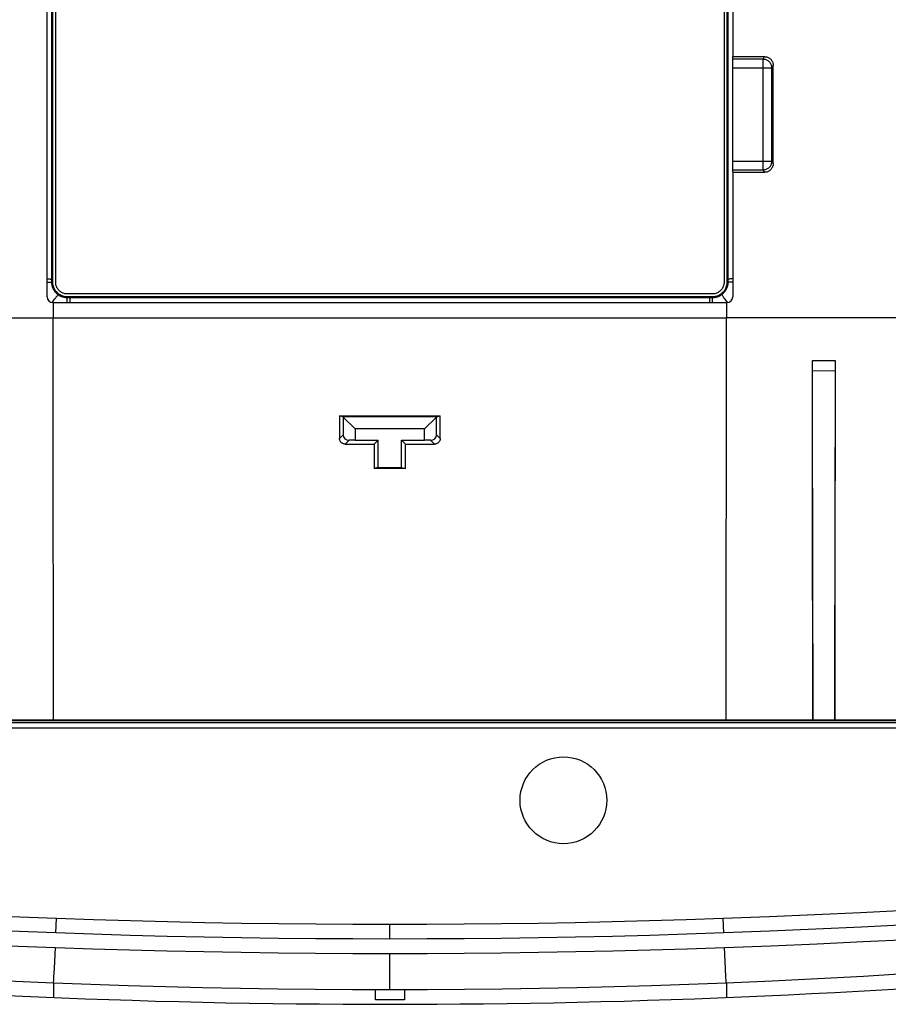
# Model space of a CAD drawing. Units: millimetres. Extents: x 160.8 to 255.3, y 13.6 to 108.1.
# Drawn here: x 195.3 to 225.3, y 13.6 to 47.7 of the extents above; entities that cross this region are included whole.
import ezdxf

# ---------------------------------------------------------------- set-up
doc = ezdxf.new("R2010")
doc.units = ezdxf.units.MM
doc.header["$LTSCALE"] = 16.335
doc.linetypes.add('PHANTOM', pattern=[0.8, 0.45, -0.05, 0.1, -0.05, 0.1, -0.05])
doc.layers.get('0').update_dxf_attribs({"linetype": 'CONTINUOUS'})
for name, color, linetype in [('ASSI', 7, 'CONTINUOUS'), ('DEFAULT_3', 7, 'PHANTOM'), ('DRAFT', 7, 'CONTINUOUS'), ('RACCORDO', 7, 'CONTINUOUS'), ('SMUSSO', 7, 'CONTINUOUS'), ('SUPERFICI', 7, 'CONTINUOUS')]:
    doc.layers.add(name, color=color, linetype=linetype)

msp = doc.modelspace()

# ---------------------------------------------------------------- linework, layer by layer
at = {"color": 253, "linetype": 'CONTINUOUS'}
for p, q in [((196.378, 38.595), (196.378, 83.196)), ((219.742, 83.196), (219.742, 43.447)), ((219.742, 43.447), (219.742, 38.595)), ((196.21, 38.601), (196.251, 38.601)), ((196.378, 38.595), (196.41, 38.596)), ((219.742, 38.595), (219.71, 38.596)), ((219.868, 38.601), (219.817, 38.6)), ((219.91, 38.601), (219.868, 38.601)), ((196.384, 37.898), (196.424, 37.951)), ((196.422, 37.896), (196.423, 37.371)), ((196.424, 37.951), (196.469, 38.01)), ((196.904, 37.896), (196.905, 37.936)), ((196.91, 38.063), (196.91, 38.096)), ((219.21, 38.063), (196.91, 38.063)), ((197.005, 37.987), (197.004, 38.026)), ((219.114, 37.896), (219.115, 37.963)), ((219.21, 38.063), (219.21, 38.096)), ((219.215, 37.936), (219.214, 37.987)), ((219.216, 37.896), (219.215, 37.936)), ((219.63, 38.037), (219.593, 38.085)), ((219.672, 37.981), (219.63, 38.037)), ((219.719, 37.919), (219.672, 37.981)), ((219.697, 37.896), (219.697, 37.371)), ((219.735, 37.898), (219.719, 37.919)), ((196.463, 14.885), (196.498, 15.61)), ((208.06, 14.146), (208.06, 15.401)), ((219.656, 14.885), (219.621, 15.61)), ((219.672, 14.592), (219.656, 14.885)), ((196.429, 14.381), (196.429, 13.88)), ((219.68, 14.46), (219.672, 14.592)), ((219.691, 14.381), (219.69, 13.88))]:
    msp.add_line(p, q, dxfattribs=at)
at = {"color": 7, "linetype": 'CONTINUOUS'}
for p, q in [((196.41, 38.596), (196.41, 83.196)), ((196.51, 38.596), (196.51, 83.196)), ((219.61, 83.196), (219.61, 38.596)), ((219.71, 83.196), (219.71, 38.596)), ((219.21, 38.196), (196.91, 38.196)), ((196.422, 37.896), (219.697, 37.896)), ((219.21, 38.096), (196.91, 38.096))]:
    msp.add_line(p, q, dxfattribs=at)
at = {"color": 253, "linetype": 'CONTINUOUS'}
for points in [[(196.21, 38.717), (196.223, 38.717), (196.253, 38.715), (196.279, 38.714), (196.303, 38.713), (196.323, 38.711), (196.341, 38.709), (196.355, 38.708), (196.366, 38.706), (196.374, 38.704), (196.377, 38.702)], [(196.251, 38.601), (196.302, 38.6), (196.323, 38.599), (196.341, 38.598), (196.355, 38.598), (196.366, 38.597), (196.374, 38.596), (196.378, 38.595)], [(196.594, 38.167), (196.572, 38.184), (196.552, 38.202), (196.532, 38.221), (196.513, 38.241), (196.495, 38.262), (196.478, 38.284), (196.463, 38.307), (196.448, 38.331), (196.435, 38.355), (196.423, 38.38), (196.413, 38.406), (196.403, 38.432), (196.396, 38.458), (196.389, 38.485), (196.384, 38.513), (196.38, 38.54), (196.378, 38.568), (196.378, 38.595)], [(219.742, 38.595), (219.741, 38.571), (219.74, 38.545), (219.736, 38.519), (219.732, 38.492), (219.726, 38.465), (219.718, 38.438), (219.709, 38.411), (219.698, 38.385), (219.686, 38.359), (219.673, 38.334), (219.659, 38.31), (219.643, 38.287), (219.626, 38.264), (219.608, 38.243), (219.589, 38.222), (219.569, 38.203), (219.547, 38.184), (219.525, 38.167)], [(219.91, 38.717), (219.896, 38.717), (219.867, 38.715), (219.84, 38.714), (219.817, 38.713), (219.796, 38.711), (219.779, 38.709), (219.764, 38.708), (219.753, 38.706), (219.746, 38.704), (219.742, 38.702)], [(219.817, 38.6), (219.797, 38.599), (219.779, 38.598), (219.764, 38.598), (219.753, 38.597), (219.746, 38.596), (219.742, 38.595)], [(196.469, 38.01), (196.509, 38.062), (196.526, 38.085), (196.542, 38.105), (196.556, 38.122), (196.568, 38.137), (196.578, 38.149), (196.586, 38.158), (196.591, 38.164), (196.594, 38.167)], [(196.91, 38.063), (196.882, 38.063), (196.854, 38.066), (196.826, 38.07), (196.798, 38.075), (196.771, 38.081), (196.744, 38.09), (196.717, 38.099), (196.692, 38.11), (196.666, 38.122), (196.642, 38.136), (196.618, 38.151), (196.594, 38.167)], [(219.525, 38.167), (219.502, 38.151), (219.478, 38.136), (219.453, 38.122), (219.428, 38.11), (219.402, 38.099), (219.376, 38.09), (219.349, 38.081), (219.322, 38.075), (219.294, 38.07), (219.266, 38.066), (219.238, 38.063), (219.21, 38.063)], [(219.593, 38.085), (219.577, 38.105), (219.563, 38.122), (219.552, 38.137), (219.542, 38.149), (219.534, 38.158), (219.529, 38.164), (219.525, 38.167)], [(196.905, 37.936), (196.906, 37.987), (196.906, 38.008), (196.907, 38.026), (196.908, 38.04), (196.908, 38.051), (196.909, 38.059), (196.91, 38.063)], [(197.004, 38.026), (197.004, 38.04), (197.003, 38.051), (197.003, 38.059), (197.003, 38.063)], [(197.006, 37.896), (197.006, 37.907), (197.005, 37.987)], [(219.115, 37.963), (219.115, 38.008), (219.116, 38.026), (219.116, 38.04), (219.116, 38.051), (219.117, 38.059), (219.117, 38.063)], [(219.214, 37.987), (219.213, 38.008), (219.212, 38.026), (219.212, 38.04), (219.211, 38.051), (219.21, 38.059), (219.21, 38.063)], [(196.434, 14.381), (196.436, 14.414), (196.44, 14.46), (196.443, 14.519), (196.448, 14.592), (196.463, 14.885)], [(219.686, 14.381), (219.683, 14.414), (219.68, 14.46)]]:
    msp.add_lwpolyline(points, dxfattribs=at)
at = {"color": 7, "linetype": 'CONTINUOUS'}
for points in [[(196.91, 38.096), (196.873, 38.097), (196.836, 38.101), (196.8, 38.108), (196.764, 38.117), (196.729, 38.129), (196.695, 38.144), (196.662, 38.161), (196.629, 38.182), (196.599, 38.204), (196.57, 38.229), (196.543, 38.256), (196.518, 38.285), (196.496, 38.315), (196.476, 38.347), (196.458, 38.38), (196.444, 38.415), (196.431, 38.45), (196.422, 38.486), (196.415, 38.522), (196.411, 38.558), (196.41, 38.596)], [(196.91, 38.196), (196.882, 38.196), (196.853, 38.199), (196.825, 38.205), (196.797, 38.212), (196.768, 38.221), (196.74, 38.233), (196.713, 38.247), (196.687, 38.263), (196.662, 38.281), (196.639, 38.301), (196.617, 38.323), (196.597, 38.347), (196.578, 38.371), (196.562, 38.398), (196.548, 38.425), (196.536, 38.452), (196.527, 38.481), (196.519, 38.51), (196.514, 38.538), (196.511, 38.567), (196.51, 38.596)], [(219.61, 38.596), (219.609, 38.567), (219.606, 38.539), (219.601, 38.51), (219.593, 38.482), (219.584, 38.453), (219.572, 38.425), (219.558, 38.398), (219.541, 38.372), (219.523, 38.347), (219.503, 38.324), (219.481, 38.302), (219.458, 38.282), (219.433, 38.264), (219.407, 38.248), (219.38, 38.234), (219.352, 38.222), (219.324, 38.212), (219.295, 38.205), (219.267, 38.2), (219.238, 38.196), (219.21, 38.196)], [(219.71, 38.596), (219.708, 38.558), (219.704, 38.522), (219.698, 38.486), (219.688, 38.45), (219.676, 38.415), (219.661, 38.381), (219.644, 38.347), (219.624, 38.315), (219.601, 38.285), (219.576, 38.256), (219.549, 38.229), (219.521, 38.204), (219.49, 38.182), (219.458, 38.162), (219.425, 38.144), (219.391, 38.129), (219.355, 38.117), (219.32, 38.108), (219.283, 38.101), (219.247, 38.097), (219.21, 38.096)], [(182.378, 16.369), (183.907, 16.262), (185.445, 16.161), (186.994, 16.065), (188.553, 15.975), (190.122, 15.891), (191.701, 15.812), (193.29, 15.739), (194.889, 15.671), (196.498, 15.61)], [(219.621, 15.61), (221.23, 15.671), (222.829, 15.739), (224.418, 15.812), (225.997, 15.891), (227.566, 15.975), (229.125, 16.065), (230.674, 16.161), (232.213, 16.262), (233.741, 16.369)], [(196.498, 15.61), (197.781, 15.566), (199.065, 15.528), (200.349, 15.494), (201.633, 15.466), (202.918, 15.443), (204.203, 15.425), (205.488, 15.412), (206.774, 15.404), (208.06, 15.401)], [(208.06, 15.401), (209.346, 15.404), (210.631, 15.412), (211.917, 15.425), (213.202, 15.443), (214.486, 15.466), (215.771, 15.494), (217.055, 15.528), (218.338, 15.566), (219.621, 15.61)], [(196.434, 14.381), (194.851, 14.449), (193.27, 14.526), (191.689, 14.612), (190.108, 14.706), (188.528, 14.809), (186.948, 14.921), (185.37, 15.042), (183.792, 15.171), (182.215, 15.309)], [(233.904, 15.309), (232.327, 15.171), (230.75, 15.042), (229.171, 14.921), (227.592, 14.809), (226.012, 14.706), (224.431, 14.612), (222.85, 14.526), (221.268, 14.449), (219.686, 14.381)], [(208.06, 14.146), (206.768, 14.148), (205.475, 14.157), (204.183, 14.172), (202.891, 14.192), (201.6, 14.218), (200.308, 14.25), (199.016, 14.288), (197.725, 14.331), (196.434, 14.381)], [(219.686, 14.381), (218.395, 14.331), (217.103, 14.288), (215.812, 14.25), (214.52, 14.218), (213.228, 14.192), (211.936, 14.172), (210.644, 14.157), (209.352, 14.148), (208.06, 14.146)]]:
    msp.add_lwpolyline(points, dxfattribs=at)
msp.add_arc((208.06, 301.876), 288.23, 264.84659, 275.15341, dxfattribs=at)
at = {"layer": 'ASSI', "color": 253, "linetype": 'CONTINUOUS'}
for p, q in [((196.378, 38.595), (196.378, 83.196)), ((219.742, 83.196), (219.742, 43.447)), ((219.742, 43.447), (219.742, 38.595)), ((196.21, 38.601), (196.251, 38.601)), ((196.378, 38.595), (196.41, 38.596)), ((219.742, 38.595), (219.71, 38.596)), ((219.868, 38.601), (219.817, 38.6)), ((219.91, 38.601), (219.868, 38.601)), ((196.384, 37.898), (196.424, 37.951)), ((196.424, 37.951), (196.469, 38.01)), ((196.904, 37.896), (196.905, 37.936)), ((196.91, 38.063), (196.91, 38.096)), ((219.21, 38.063), (196.91, 38.063)), ((197.005, 37.987), (197.004, 38.026)), ((219.114, 37.896), (219.115, 37.963)), ((219.21, 38.063), (219.21, 38.096)), ((219.215, 37.936), (219.214, 37.987)), ((219.216, 37.896), (219.215, 37.936)), ((219.63, 38.037), (219.593, 38.085)), ((219.672, 37.981), (219.63, 38.037)), ((219.719, 37.919), (219.672, 37.981)), ((219.735, 37.898), (219.719, 37.919)), ((196.429, 14.381), (196.429, 13.88)), ((219.691, 14.381), (219.69, 13.88))]:
    msp.add_line(p, q, dxfattribs=at)
at = {"layer": 'ASSI', "color": 7, "linetype": 'CONTINUOUS'}
for p, q in [((196.41, 38.596), (196.41, 83.196)), ((196.51, 38.596), (196.51, 83.196)), ((219.61, 83.196), (219.61, 38.596)), ((219.71, 83.196), (219.71, 38.596)), ((219.21, 38.196), (196.91, 38.196)), ((219.21, 38.096), (196.91, 38.096))]:
    msp.add_line(p, q, dxfattribs=at)
at = {"layer": 'ASSI', "color": 253, "linetype": 'PHANTOM'}
for p, q in [((207.56, 13.796), (207.56, 14.147)), ((208.56, 14.147), (208.56, 13.796)), ((208.56, 13.796), (207.56, 13.796))]:
    msp.add_line(p, q, dxfattribs=at)
at = {"layer": 'ASSI', "color": 253, "linetype": 'CONTINUOUS'}
for points in [[(196.21, 38.717), (196.223, 38.717), (196.253, 38.715), (196.279, 38.714), (196.303, 38.713), (196.323, 38.711), (196.341, 38.709), (196.355, 38.708), (196.366, 38.706), (196.374, 38.704), (196.377, 38.702)], [(196.251, 38.601), (196.302, 38.6), (196.323, 38.599), (196.341, 38.598), (196.355, 38.598), (196.366, 38.597), (196.374, 38.596), (196.378, 38.595)], [(196.594, 38.167), (196.572, 38.184), (196.552, 38.202), (196.532, 38.221), (196.513, 38.241), (196.495, 38.262), (196.478, 38.284), (196.463, 38.307), (196.448, 38.331), (196.435, 38.355), (196.423, 38.38), (196.413, 38.406), (196.403, 38.432), (196.396, 38.458), (196.389, 38.485), (196.384, 38.513), (196.38, 38.54), (196.378, 38.568), (196.378, 38.595)], [(219.742, 38.595), (219.741, 38.571), (219.74, 38.545), (219.736, 38.519), (219.732, 38.492), (219.726, 38.465), (219.718, 38.438), (219.709, 38.411), (219.698, 38.385), (219.686, 38.359), (219.673, 38.334), (219.659, 38.31), (219.643, 38.287), (219.626, 38.264), (219.608, 38.243), (219.589, 38.222), (219.569, 38.203), (219.547, 38.184), (219.525, 38.167)], [(219.91, 38.717), (219.896, 38.717), (219.867, 38.715), (219.84, 38.714), (219.817, 38.713), (219.796, 38.711), (219.779, 38.709), (219.764, 38.708), (219.753, 38.706), (219.746, 38.704), (219.742, 38.702)], [(219.817, 38.6), (219.797, 38.599), (219.779, 38.598), (219.764, 38.598), (219.753, 38.597), (219.746, 38.596), (219.742, 38.595)], [(196.469, 38.01), (196.509, 38.062), (196.526, 38.085), (196.542, 38.105), (196.556, 38.122), (196.568, 38.137), (196.578, 38.149), (196.586, 38.158), (196.591, 38.164), (196.594, 38.167)], [(196.91, 38.063), (196.882, 38.063), (196.854, 38.066), (196.826, 38.07), (196.798, 38.075), (196.771, 38.081), (196.744, 38.09), (196.717, 38.099), (196.692, 38.11), (196.666, 38.122), (196.642, 38.136), (196.618, 38.151), (196.594, 38.167)], [(219.525, 38.167), (219.502, 38.151), (219.478, 38.136), (219.453, 38.122), (219.428, 38.11), (219.402, 38.099), (219.376, 38.09), (219.349, 38.081), (219.322, 38.075), (219.294, 38.07), (219.266, 38.066), (219.238, 38.063), (219.21, 38.063)], [(219.593, 38.085), (219.577, 38.105), (219.563, 38.122), (219.552, 38.137), (219.542, 38.149), (219.534, 38.158), (219.529, 38.164), (219.525, 38.167)], [(196.905, 37.936), (196.906, 37.987), (196.906, 38.008), (196.907, 38.026), (196.908, 38.04), (196.908, 38.051), (196.909, 38.059), (196.91, 38.063)], [(197.004, 38.026), (197.004, 38.04), (197.003, 38.051), (197.003, 38.059), (197.003, 38.063)], [(197.006, 37.896), (197.006, 37.907), (197.005, 37.987)], [(219.115, 37.963), (219.115, 38.008), (219.116, 38.026), (219.116, 38.04), (219.116, 38.051), (219.117, 38.059), (219.117, 38.063)], [(219.214, 37.987), (219.213, 38.008), (219.212, 38.026), (219.212, 38.04), (219.211, 38.051), (219.21, 38.059), (219.21, 38.063)]]:
    msp.add_lwpolyline(points, dxfattribs=at)
at = {"layer": 'ASSI', "color": 7, "linetype": 'CONTINUOUS'}
for points in [[(196.91, 38.096), (196.873, 38.097), (196.836, 38.101), (196.8, 38.108), (196.764, 38.117), (196.729, 38.129), (196.695, 38.144), (196.662, 38.161), (196.629, 38.182), (196.599, 38.204), (196.57, 38.229), (196.543, 38.256), (196.518, 38.285), (196.496, 38.315), (196.476, 38.347), (196.458, 38.38), (196.444, 38.415), (196.431, 38.45), (196.422, 38.486), (196.415, 38.522), (196.411, 38.558), (196.41, 38.596)], [(196.91, 38.196), (196.882, 38.196), (196.853, 38.199), (196.825, 38.205), (196.797, 38.212), (196.768, 38.221), (196.74, 38.233), (196.713, 38.247), (196.687, 38.263), (196.662, 38.281), (196.639, 38.301), (196.617, 38.323), (196.597, 38.347), (196.578, 38.371), (196.562, 38.398), (196.548, 38.425), (196.536, 38.452), (196.527, 38.481), (196.519, 38.51), (196.514, 38.538), (196.511, 38.567), (196.51, 38.596)], [(219.61, 38.596), (219.609, 38.567), (219.606, 38.539), (219.601, 38.51), (219.593, 38.482), (219.584, 38.453), (219.572, 38.425), (219.558, 38.398), (219.541, 38.372), (219.523, 38.347), (219.503, 38.324), (219.481, 38.302), (219.458, 38.282), (219.433, 38.264), (219.407, 38.248), (219.38, 38.234), (219.352, 38.222), (219.324, 38.212), (219.295, 38.205), (219.267, 38.2), (219.238, 38.196), (219.21, 38.196)], [(219.71, 38.596), (219.708, 38.558), (219.704, 38.522), (219.698, 38.486), (219.688, 38.45), (219.676, 38.415), (219.661, 38.381), (219.644, 38.347), (219.624, 38.315), (219.601, 38.285), (219.576, 38.256), (219.549, 38.229), (219.521, 38.204), (219.49, 38.182), (219.458, 38.162), (219.425, 38.144), (219.391, 38.129), (219.355, 38.117), (219.32, 38.108), (219.283, 38.101), (219.247, 38.097), (219.21, 38.096)]]:
    msp.add_lwpolyline(points, dxfattribs=at)
msp.add_arc((208.06, 301.876), 288.23, 264.84659, 275.15341, dxfattribs=at)
at = {"layer": 'DEFAULT_3', "color": 253, "linetype": 'PHANTOM'}
for p, q in [((207.56, 13.796), (207.56, 14.147)), ((208.56, 14.147), (208.56, 13.796)), ((208.56, 13.796), (207.56, 13.796))]:
    msp.add_line(p, q, dxfattribs=at)
at = {"layer": 'DRAFT', "color": 7, "linetype": 'CONTINUOUS'}
for p, q in [((219.91, 83.696), (219.91, 46.396)), ((196.21, 38.096), (196.21, 75.395)), ((219.91, 42.399), (219.91, 38.096)), ((206.318, 33.981), (209.801, 33.981)), ((207.52, 33.006), (207.66, 33.146)), ((207.66, 32.196), (207.66, 33.146)), ((208.599, 33.006), (208.46, 33.146)), ((208.46, 32.196), (208.46, 33.146)), ((207.52, 33.006), (207.522, 32.161)), ((208.598, 32.161), (208.599, 33.006)), ((207.66, 32.196), (207.522, 32.161)), ((208.598, 32.161), (207.522, 32.161)), ((207.66, 32.196), (208.46, 32.196)), ((208.46, 32.196), (208.598, 32.161))]:
    msp.add_line(p, q, dxfattribs=at)
at = {"layer": 'DRAFT', "color": 253, "linetype": 'CONTINUOUS'}
for p, q in [((196.424, 34.266), (196.423, 37.371)), ((219.688, 23.466), (219.697, 37.371)), ((196.432, 23.466), (196.424, 34.266))]:
    msp.add_line(p, q, dxfattribs=at)
at = {"layer": 'DRAFT', "color": 7, "linetype": 'CONTINUOUS'}
msp.add_circle((214.06, 20.696), 1.5, dxfattribs=at)
at = {"layer": 'RACCORDO', "color": 7, "linetype": 'CONTINUOUS'}
for p, q in [((219.91, 46.396), (221.01, 46.396)), ((219.91, 42.399), (219.91, 46.396)), ((221.308, 42.7), (221.31, 46.095)), ((219.91, 42.399), (221.008, 42.4)), ((196.422, 37.896), (196.41, 37.896)), ((219.697, 37.896), (219.71, 37.896)), ((222.666, 35.89), (223.454, 35.89)), ((222.667, 35.818), (222.666, 35.89)), ((222.67, 31.728), (222.666, 35.89)), ((222.668, 35.735), (222.667, 35.818)), ((222.668, 35.614), (222.668, 35.735)), ((223.454, 35.89), (223.444, 27.569)), ((223.452, 35.791), (223.451, 35.672)), ((223.451, 35.672), (223.444, 30.137)), ((206.318, 33.981), (206.32, 33.205)), ((206.446, 33.938), (206.446, 33.331)), ((209.674, 33.331), (209.674, 33.938)), ((209.8, 33.205), (209.801, 33.981)), ((206.86, 33.146), (206.653, 33.139)), ((209.467, 33.139), (209.26, 33.146)), ((206.52, 33.006), (207.52, 33.006)), ((208.599, 33.006), (209.599, 33.006)), ((222.681, 23.466), (222.67, 31.728)), ((222.69, 23.466), (222.678, 28.791)), ((223.444, 27.569), (223.439, 23.466)), ((239.56, 23.466), (176.56, 23.466))]:
    msp.add_line(p, q, dxfattribs=at)
at = {"layer": 'RACCORDO', "color": 253, "linetype": 'CONTINUOUS'}
for p, q in [((220.964, 46.304), (219.91, 46.304)), ((220.964, 46.304), (221.01, 46.396)), ((220.964, 42.487), (220.964, 46.304)), ((219.91, 46.005), (221.264, 46.005)), ((221.264, 46.005), (221.31, 46.095)), ((221.264, 42.787), (221.264, 46.005)), ((219.91, 42.787), (221.264, 42.787)), ((221.308, 42.7), (221.264, 42.787)), ((219.91, 42.487), (220.964, 42.487)), ((221.008, 42.4), (220.964, 42.487)), ((181.698, 37.371), (196.423, 37.371)), ((234.421, 37.371), (219.697, 37.371)), ((222.668, 35.55), (223.451, 35.544)), ((206.446, 33.331), (206.32, 33.205)), ((206.653, 33.139), (206.52, 33.006)), ((209.467, 33.139), (209.599, 33.006)), ((209.674, 33.331), (209.8, 33.205)), ((239.56, 23.451), (176.56, 23.451)), ((176.56, 23.4), (239.56, 23.4)), ((176.56, 23.388), (239.56, 23.388)), ((176.56, 23.197), (239.56, 23.197))]:
    msp.add_line(p, q, dxfattribs=at)
for points in [[(221.264, 46.005), (221.263, 46.031), (221.26, 46.057), (221.254, 46.082), (221.246, 46.107), (221.236, 46.131), (221.224, 46.154), (221.21, 46.176), (221.194, 46.197), (221.176, 46.216), (221.157, 46.234), (221.136, 46.25), (221.114, 46.264), (221.091, 46.276), (221.067, 46.286), (221.042, 46.294), (221.016, 46.3), (220.99, 46.303), (220.964, 46.304)], [(220.964, 42.487), (220.991, 42.488), (221.017, 42.491), (221.042, 42.497), (221.067, 42.505), (221.091, 42.515), (221.115, 42.527), (221.137, 42.541), (221.158, 42.557), (221.177, 42.575), (221.195, 42.594), (221.21, 42.615), (221.224, 42.637), (221.237, 42.661), (221.246, 42.685), (221.254, 42.71), (221.26, 42.735), (221.263, 42.761), (221.264, 42.787)]]:
    msp.add_lwpolyline(points, dxfattribs=at)
at = {"layer": 'RACCORDO', "color": 7, "linetype": 'CONTINUOUS'}
for points in [[(221.01, 46.396), (221.036, 46.395), (221.062, 46.391), (221.087, 46.386), (221.112, 46.378), (221.137, 46.368), (221.16, 46.355), (221.182, 46.341), (221.203, 46.326), (221.222, 46.308), (221.239, 46.289), (221.255, 46.268), (221.269, 46.246), (221.281, 46.223), (221.292, 46.198), (221.3, 46.173), (221.305, 46.147), (221.309, 46.121), (221.31, 46.095)], [(221.308, 42.7), (221.307, 42.674), (221.303, 42.648), (221.298, 42.622), (221.29, 42.597), (221.279, 42.573), (221.267, 42.549), (221.253, 42.527), (221.237, 42.507), (221.22, 42.488), (221.2, 42.47), (221.18, 42.454), (221.158, 42.44), (221.135, 42.428), (221.11, 42.418), (221.085, 42.41), (221.059, 42.404), (221.034, 42.401), (221.008, 42.4)], [(223.454, 35.89), (223.453, 35.867), (223.452, 35.791)], [(222.678, 28.791), (222.67, 34.196), (222.668, 35.614)], [(206.52, 33.006), (206.503, 33.007), (206.486, 33.009), (206.469, 33.013), (206.452, 33.018), (206.436, 33.025), (206.42, 33.033), (206.405, 33.042), (206.392, 33.053), (206.379, 33.064), (206.367, 33.077), (206.356, 33.091), (206.347, 33.105), (206.339, 33.121), (206.332, 33.137), (206.327, 33.154), (206.323, 33.171), (206.321, 33.188), (206.32, 33.205)], [(209.8, 33.205), (209.799, 33.188), (209.797, 33.171), (209.793, 33.154), (209.788, 33.137), (209.781, 33.121), (209.773, 33.106), (209.763, 33.091), (209.753, 33.077), (209.741, 33.065), (209.728, 33.053), (209.714, 33.042), (209.7, 33.033), (209.684, 33.025), (209.668, 33.018), (209.651, 33.013), (209.634, 33.009), (209.617, 33.007), (209.599, 33.006)], [(223.444, 30.137), (223.432, 24.752), (223.429, 23.466)]]:
    msp.add_lwpolyline(points, dxfattribs=at)
for centre, start, end in [((196.41, 38.096), 180, 270), ((219.71, 38.096), 270, 360)]:
    msp.add_arc(centre, 0.2, start, end, dxfattribs=at)
for centre, major_axis, start_param, end_param in [((206.653, 33.339), (0.191, 0.083), 2.749198, 4.318776), ((209.467, 33.339), (0.191, -0.083), -1.177184, 0.392395)]:
    msp.add_ellipse(centre, major_axis=major_axis, ratio=0.951833, start_param=start_param, end_param=end_param, dxfattribs=at)
at = {"layer": 'SMUSSO', "color": 7, "linetype": 'CONTINUOUS'}
for p, q in [((206.445, 33.949), (206.318, 33.981)), ((209.674, 33.949), (206.445, 33.949)), ((206.446, 33.938), (206.445, 33.949)), ((206.446, 33.938), (206.86, 33.535)), ((209.674, 33.938), (209.26, 33.535)), ((209.674, 33.949), (209.801, 33.981)), ((209.674, 33.949), (209.674, 33.938)), ((209.26, 33.535), (206.86, 33.535)), ((206.86, 33.535), (206.86, 33.146)), ((209.26, 33.146), (209.26, 33.535)), ((206.86, 33.146), (207.66, 33.146)), ((208.46, 33.146), (209.26, 33.146))]:
    msp.add_line(p, q, dxfattribs=at)
at = {"layer": 'SMUSSO', "color": 253, "linetype": 'CONTINUOUS'}
for p, q in [((196.516, 16.11), (196.534, 16.609)), ((208.06, 15.901), (208.06, 16.401)), ((219.603, 16.11), (219.585, 16.609))]:
    msp.add_line(p, q, dxfattribs=at)
at = {"layer": 'SMUSSO', "color": 7, "linetype": 'CONTINUOUS'}
for points in [[(196.534, 16.609), (194.949, 16.67), (193.369, 16.736), (191.794, 16.808), (190.224, 16.887), (188.659, 16.971), (187.099, 17.061), (185.544, 17.157), (183.995, 17.259), (182.45, 17.367)], [(233.669, 17.367), (232.125, 17.259), (230.575, 17.157), (229.02, 17.061), (227.461, 16.971), (225.896, 16.887), (224.326, 16.808), (222.751, 16.736), (221.17, 16.67), (219.585, 16.609)], [(196.516, 16.11), (194.925, 16.17), (193.34, 16.237), (191.761, 16.309), (190.188, 16.388), (188.621, 16.472), (187.06, 16.562), (185.505, 16.658), (183.957, 16.76), (182.414, 16.868)], [(233.705, 16.868), (232.163, 16.76), (230.614, 16.658), (229.06, 16.562), (227.499, 16.472), (225.932, 16.388), (224.359, 16.309), (222.78, 16.237), (221.194, 16.17), (219.603, 16.11)], [(208.06, 16.401), (206.778, 16.404), (205.496, 16.412), (204.215, 16.425), (202.934, 16.442), (201.653, 16.466), (200.373, 16.494), (199.093, 16.527), (197.813, 16.566), (196.534, 16.609)], [(219.585, 16.609), (218.306, 16.566), (217.026, 16.527), (215.747, 16.494), (214.466, 16.466), (213.186, 16.442), (211.905, 16.425), (210.623, 16.412), (209.342, 16.404), (208.06, 16.401)], [(208.06, 15.901), (206.776, 15.904), (205.493, 15.912), (204.21, 15.925), (202.928, 15.943), (201.645, 15.966), (200.362, 15.994), (199.08, 16.027), (197.798, 16.066), (196.516, 16.11)], [(219.603, 16.11), (218.321, 16.066), (217.039, 16.027), (215.757, 15.994), (214.475, 15.966), (213.192, 15.943), (211.909, 15.925), (210.626, 15.912), (209.343, 15.904), (208.06, 15.901)]]:
    msp.add_lwpolyline(points, dxfattribs=at)
at = {"layer": 'SUPERFICI', "color": 253, "linetype": 'CONTINUOUS'}
msp.add_line((196.423, 37.371), (219.697, 37.371), dxfattribs=at)

doc.saveas('drawing.dxf')
